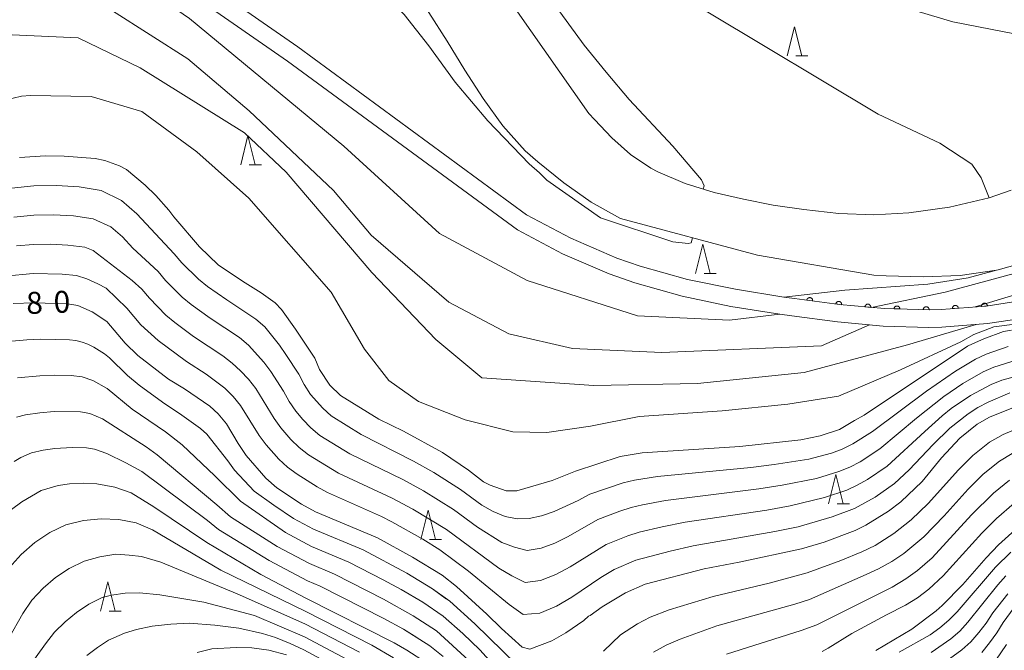
# Model space of a CAD drawing. Units: millimetres. Extents: x -66000 to -64000, y 21000 to 22500.
# Drawn here: x -65909 to -65741, y 21366 to 21474 of the extents above; entities that cross this region are included whole.
import ezdxf

# ---------------------------------------------------------------- set-up
doc = ezdxf.new("R2010")
doc.units = ezdxf.units.MM
for name, color, linetype, lineweight in [('210100_道路縁（街区線）', 7, 'Continuous', 15), ('510100_水涯線（河川、湖池等）（海岸線）', 7, 'Continuous', 15), ('611000_被覆(直)', 7, 'Continuous', 20), ('633200_針葉樹林', 7, 'Continuous', 9), ('710100_等高線（計曲線）', 7, 'Continuous', 20), ('710107_等高線（計曲線）（注記）', 7, 'Continuous', 20), ('710200_等高線（主曲線）', 7, 'Continuous', 9)]:
    doc.layers.add(name, color=color, linetype=linetype, lineweight=lineweight)
doc.styles.add('Style-WORKING', font='txt')

msp = doc.modelspace()

# ---------------------------------------------------------------- linework, layer by layer
at = {"layer": '210100_道路縁（街区線）', "flags": 128}
for points in [[(-65930.46, 21516.9), (-65922.67, 21511.49), (-65902.04, 21496.79), (-65861.83, 21468.88), (-65822.67, 21440.15), (-65815.11, 21436.12), (-65807.22, 21432.74), (-65803.25, 21431.34), (-65795.17, 21429.08), (-65786.94, 21427.39), (-65778.64, 21426.07), (-65776.86, 21425.81), (-65769.16, 21424.8), (-65761.42, 21424.08), (-65753.68, 21423.89), (-65751.74, 21423.95), (-65744.07, 21424.53), (-65736.46, 21425.68)], [(-65932.74, 21513.62), (-65924.89, 21508.83), (-65920.71, 21506.41), (-65903.73, 21494.31), (-65863.57, 21466.44), (-65824.2, 21437.55), (-65816.52, 21433.46), (-65808.53, 21430.01), (-65804.18, 21428.47), (-65796.03, 21426.19), (-65787.72, 21424.47), (-65779.33, 21423.13), (-65777.28, 21422.83), (-65769.5, 21421.81), (-65761.67, 21421.08), (-65753.84, 21420.86), (-65751.61, 21420.93), (-65743.82, 21421.52), (-65736.09, 21422.67)]]:
    msp.add_lwpolyline(points, dxfattribs=at)
at = {"layer": '510100_水涯線（河川、湖池等）（海岸線）', "flags": 128}
for points in [[(-65912.02, 21527.95), (-65906.6, 21527.07), (-65874.05, 21510.56), (-65836.84, 21490.42), (-65824.61, 21475.4), (-65812, 21457.44), (-65811.08, 21456.42), (-65808.11, 21453.31), (-65804.92, 21450.47), (-65801.39, 21448.1), (-65800.24, 21447.48), (-65795.52, 21445.48), (-65790.59, 21443.97), (-65785.54, 21442.8), (-65780.47, 21441.79), (-65775.23, 21441.02), (-65769.26, 21440.33), (-65763.28, 21440.13), (-65757.3, 21440.48), (-65750.34, 21441.44), (-65743.52, 21443.06), (-65739.77, 21444.33)], [(-65734.72, 21432.79), (-65741.98, 21430.71), (-65742.26, 21430.64), (-65748.51, 21429.76), (-65754.84, 21429.5), (-65761.18, 21429.67), (-65763.28, 21429.8), (-65783.19, 21433.22), (-65806.63, 21439.52), (-65811.63, 21442.28), (-65816.32, 21445.58), (-65820.77, 21449.22), (-65822.89, 21451.09), (-65826.71, 21455.37), (-65830.1, 21460.03), (-65833.23, 21464.9), (-65836.28, 21469.85), (-65839.42, 21474.72), (-65842.83, 21479.36), (-65846.42, 21483.37), (-65877.18, 21505.41), (-65908, 21521.05), (-65912.77, 21521.77)]]:
    msp.add_lwpolyline(points, dxfattribs=at)
at = {"layer": '611000_被覆(直)', "flags": 128}
for points in [[(-65660.83, 21472.03), (-65687.24, 21450.93), (-65709.3, 21436.57), (-65710.93, 21435.67), (-65716.56, 21432.65), (-65722.32, 21429.93), (-65728.28, 21427.72), (-65729, 21427.5), (-65736.46, 21425.68), (-65744.07, 21424.53), (-65751.74, 21423.95), (-65753.68, 21423.89), (-65761.42, 21424.08), (-65769.16, 21424.8), (-65776.86, 21425.81)], [(-65773.74, 21425.4), (-65773.74, 21425.44), (-65773.74, 21425.49), (-65773.74, 21425.53), (-65773.75, 21425.57), (-65773.76, 21425.62), (-65773.78, 21425.66), (-65773.79, 21425.7), (-65773.82, 21425.73), (-65773.84, 21425.77), (-65773.87, 21425.8), (-65773.9, 21425.83), (-65773.93, 21425.86), (-65773.97, 21425.89), (-65774.01, 21425.91), (-65774.05, 21425.93), (-65774.09, 21425.94), (-65774.13, 21425.95), (-65774.17, 21425.96), (-65774.22, 21425.97), (-65774.26, 21425.97), (-65774.3, 21425.96), (-65774.35, 21425.95), (-65774.39, 21425.94), (-65774.43, 21425.93), (-65774.47, 21425.91), (-65774.51, 21425.89), (-65774.54, 21425.86), (-65774.57, 21425.83), (-65774.61, 21425.8), (-65774.63, 21425.77), (-65774.66, 21425.73), (-65774.68, 21425.7), (-65774.7, 21425.66), (-65774.71, 21425.62), (-65774.73, 21425.57), (-65774.73, 21425.53)], [(-65774.73, 21425.53), (-65773.74, 21425.4)], [(-65768.78, 21424.75), (-65768.78, 21424.79), (-65768.78, 21424.84), (-65768.78, 21424.88), (-65768.79, 21424.92), (-65768.8, 21424.97), (-65768.82, 21425.01), (-65768.84, 21425.05), (-65768.86, 21425.08), (-65768.88, 21425.12), (-65768.91, 21425.15), (-65768.94, 21425.19), (-65768.98, 21425.21), (-65769.01, 21425.24), (-65769.05, 21425.26), (-65769.09, 21425.28), (-65769.13, 21425.29), (-65769.17, 21425.3), (-65769.21, 21425.31), (-65769.26, 21425.31), (-65769.3, 21425.31), (-65769.34, 21425.31), (-65769.39, 21425.3), (-65769.43, 21425.29), (-65769.47, 21425.28), (-65769.51, 21425.26), (-65769.55, 21425.24), (-65769.58, 21425.21), (-65769.62, 21425.18), (-65769.65, 21425.15), (-65769.68, 21425.12), (-65769.7, 21425.08), (-65769.72, 21425.05), (-65769.74, 21425.01), (-65769.76, 21424.97), (-65769.77, 21424.92), (-65769.78, 21424.88)], [(-65769.78, 21424.88), (-65768.78, 21424.75)], [(-65763.8, 21424.3), (-65763.8, 21424.35), (-65763.8, 21424.39), (-65763.81, 21424.43), (-65763.82, 21424.48), (-65763.83, 21424.52), (-65763.85, 21424.56), (-65763.87, 21424.6), (-65763.89, 21424.63), (-65763.92, 21424.67), (-65763.95, 21424.7), (-65763.98, 21424.73), (-65764.01, 21424.76), (-65764.05, 21424.78), (-65764.09, 21424.8), (-65764.13, 21424.82), (-65764.17, 21424.83), (-65764.21, 21424.84), (-65764.26, 21424.85), (-65764.3, 21424.85), (-65764.34, 21424.85), (-65764.39, 21424.84), (-65764.43, 21424.83), (-65764.47, 21424.82), (-65764.51, 21424.8), (-65764.55, 21424.78), (-65764.59, 21424.76), (-65764.62, 21424.73), (-65764.65, 21424.7), (-65764.68, 21424.67), (-65764.71, 21424.64), (-65764.73, 21424.6), (-65764.75, 21424.56), (-65764.77, 21424.52), (-65764.78, 21424.48), (-65764.79, 21424.44), (-65764.8, 21424.39)], [(-65764.8, 21424.39), (-65763.8, 21424.3)], [(-65758.81, 21424.02), (-65758.82, 21424.06), (-65758.82, 21424.1), (-65758.83, 21424.15), (-65758.84, 21424.19), (-65758.86, 21424.23), (-65758.88, 21424.27), (-65758.9, 21424.31), (-65758.92, 21424.34), (-65758.95, 21424.37), (-65758.98, 21424.4), (-65759.02, 21424.43), (-65759.05, 21424.46), (-65759.09, 21424.48), (-65759.13, 21424.49), (-65759.17, 21424.51), (-65759.21, 21424.52), (-65759.26, 21424.53), (-65759.3, 21424.53), (-65759.35, 21424.53), (-65759.39, 21424.52), (-65759.43, 21424.51), (-65759.47, 21424.5), (-65759.51, 21424.49), (-65759.55, 21424.47), (-65759.59, 21424.44), (-65759.63, 21424.42), (-65759.66, 21424.39), (-65759.69, 21424.36), (-65759.72, 21424.33), (-65759.74, 21424.29), (-65759.76, 21424.25), (-65759.78, 21424.21), (-65759.79, 21424.17), (-65759.8, 21424.13), (-65759.81, 21424.08), (-65759.81, 21424.04)], [(-65753.82, 21423.89), (-65753.82, 21423.94), (-65753.82, 21423.98), (-65753.83, 21424.02), (-65753.84, 21424.06), (-65753.86, 21424.1), (-65753.88, 21424.15), (-65753.9, 21424.18), (-65753.93, 21424.22), (-65753.95, 21424.25), (-65753.99, 21424.28), (-65754.02, 21424.31), (-65754.06, 21424.33), (-65754.09, 21424.35), (-65754.13, 21424.37), (-65754.18, 21424.39), (-65754.22, 21424.4), (-65754.26, 21424.4), (-65754.3, 21424.4), (-65754.35, 21424.4), (-65754.39, 21424.4), (-65754.43, 21424.39), (-65754.48, 21424.38), (-65754.52, 21424.36), (-65754.56, 21424.35), (-65754.59, 21424.32), (-65754.63, 21424.3), (-65754.66, 21424.27), (-65754.69, 21424.24), (-65754.72, 21424.2), (-65754.74, 21424.17), (-65754.76, 21424.13), (-65754.78, 21424.09), (-65754.79, 21424.05), (-65754.81, 21424.01), (-65754.81, 21423.96), (-65754.82, 21423.92)], [(-65748.82, 21424.17), (-65748.83, 21424.21), (-65748.84, 21424.26), (-65748.85, 21424.3), (-65748.87, 21424.34), (-65748.89, 21424.38), (-65748.91, 21424.42), (-65748.94, 21424.45), (-65748.97, 21424.48), (-65749, 21424.51), (-65749.03, 21424.54), (-65749.07, 21424.56), (-65749.11, 21424.58), (-65749.15, 21424.6), (-65749.19, 21424.61), (-65749.23, 21424.62), (-65749.27, 21424.63), (-65749.32, 21424.63), (-65749.36, 21424.63), (-65749.4, 21424.63), (-65749.45, 21424.62), (-65749.49, 21424.6), (-65749.53, 21424.59), (-65749.57, 21424.57), (-65749.61, 21424.55), (-65749.64, 21424.52), (-65749.67, 21424.49), (-65749.7, 21424.46), (-65749.73, 21424.42), (-65749.75, 21424.39), (-65749.77, 21424.35), (-65749.79, 21424.31), (-65749.81, 21424.27), (-65749.82, 21424.23), (-65749.82, 21424.18), (-65749.82, 21424.14), (-65749.82, 21424.1)], [(-65743.84, 21424.55), (-65743.85, 21424.59), (-65743.85, 21424.63), (-65743.87, 21424.67), (-65743.88, 21424.72), (-65743.9, 21424.75), (-65743.93, 21424.79), (-65743.95, 21424.83), (-65743.98, 21424.86), (-65744.01, 21424.89), (-65744.05, 21424.92), (-65744.08, 21424.94), (-65744.12, 21424.96), (-65744.16, 21424.98), (-65744.2, 21424.99), (-65744.25, 21425), (-65744.29, 21425.01), (-65744.33, 21425.01), (-65744.38, 21425.01), (-65744.42, 21425), (-65744.46, 21424.99), (-65744.5, 21424.98), (-65744.54, 21424.97), (-65744.58, 21424.95), (-65744.62, 21424.92), (-65744.65, 21424.9), (-65744.69, 21424.87), (-65744.72, 21424.84), (-65744.74, 21424.8), (-65744.77, 21424.76), (-65744.79, 21424.73), (-65744.81, 21424.69), (-65744.82, 21424.65), (-65744.83, 21424.6), (-65744.84, 21424.56), (-65744.84, 21424.52), (-65744.84, 21424.47)], [(-65744.84, 21424.47), (-65743.84, 21424.55)], [(-65759.81, 21424.04), (-65758.81, 21424.02)], [(-65754.82, 21423.92), (-65753.82, 21423.89)], [(-65749.82, 21424.1), (-65748.82, 21424.17)]]:
    msp.add_lwpolyline(points, dxfattribs=at)
at = {"layer": '633200_針葉樹林'}
for p, q in [((-65776.64, 21467.3), (-65774.56, 21467.3)), ((-65870.12, 21448.7), (-65868.04, 21448.7)), ((-65792.3, 21430.1), (-65790.22, 21430.1)), ((-65769.54, 21390.7), (-65767.46, 21390.7)), ((-65839.29, 21384.59), (-65837.2, 21384.59)), ((-65894.1, 21372.35), (-65892.02, 21372.35))]:
    msp.add_line(p, q, dxfattribs=at)
at = {"layer": '633200_針葉樹林', "flags": 128}
for points in [[(-65778.1, 21467.3), (-65776.85, 21472.3), (-65775.6, 21467.3)], [(-65871.58, 21448.7), (-65870.33, 21453.7), (-65869.08, 21448.7)], [(-65793.76, 21430.1), (-65792.51, 21435.1), (-65791.26, 21430.1)], [(-65771, 21390.7), (-65769.75, 21395.7), (-65768.5, 21390.7)], [(-65840.74, 21384.59), (-65839.49, 21389.59), (-65838.24, 21384.59)], [(-65895.56, 21372.35), (-65894.31, 21377.35), (-65893.06, 21372.35)]]:
    msp.add_lwpolyline(points, dxfattribs=at)
at = {"layer": '710100_等高線（計曲線）', "flags": 128}
for points in [[(-65918.08, 21508.22), (-65914.06, 21507.32), (-65899.65, 21502.72), (-65889.31, 21499.28), (-65875.88, 21494.61), (-65872.5, 21493.19), (-65856.97, 21485.09), (-65853.84, 21483.29), (-65851.71, 21481.89), (-65847.84, 21478.83), (-65843.6, 21474.38), (-65839.38, 21469.05), (-65834.91, 21462.83), (-65829.31, 21456.23), (-65822.21, 21448.85), (-65820.46, 21447.33), (-65819.22, 21446.06), (-65810, 21439.59), (-65797.68, 21435.5), (-65795.05, 21435.22), (-65794.49, 21435.33), (-65794.3, 21436.2)], [(-65792.44, 21444.54), (-65792.31, 21445.1), (-65792.77, 21446.14), (-65797.63, 21451.86), (-65805.1, 21459.87), (-65809.08, 21464.56), (-65812.81, 21469.13), (-65821.75, 21481.44)], [(-65909.44, 21449.93), (-65904.95, 21450.2), (-65901.76, 21450.18), (-65896.47, 21449.77), (-65894.79, 21449.4), (-65892.32, 21448.52), (-65891.11, 21447.86), (-65887.9, 21445.22), (-65886.1, 21443.45), (-65883.86, 21440.95), (-65883.02, 21439.77), (-65878.63, 21434.66), (-65875.43, 21431.6), (-65871.29, 21428.78), (-65868.06, 21426.78), (-65865.67, 21425.07), (-65864.57, 21423.93), (-65862.18, 21420.59), (-65858.88, 21415.62), (-65858.07, 21413.69), (-65856.31, 21411.01), (-65854.48, 21409.25), (-65847.94, 21405.19), (-65843.75, 21403.1), (-65837.07, 21399.46), (-65832.62, 21396.45), (-65830.05, 21394.48), (-65828.89, 21393.87), (-65826.16, 21392.93), (-65824.35, 21392.9), (-65818.32, 21394.7), (-65814.3, 21396.28), (-65806.66, 21398.78), (-65802.89, 21399.4), (-65786.17, 21400.52), (-65775.73, 21401.64), (-65772.45, 21402.33), (-65769.14, 21403.39), (-65766.57, 21404.96), (-65764.93, 21405.83), (-65747.23, 21417.66), (-65746.42, 21418.05), (-65744.48, 21418.92), (-65741.08, 21420.15), (-65739.7, 21420.39)], [(-65910.5, 21424.94), (-65906.91, 21425.07), (-65901.19, 21424.92), (-65899.45, 21424.62), (-65897.01, 21423.51), (-65894.45, 21421.86), (-65891.35, 21418.19), (-65889.19, 21416.07), (-65883.9, 21412.02), (-65881.21, 21410.36), (-65876.87, 21407.4), (-65875.44, 21406.11), (-65873.98, 21404.38), (-65872.01, 21400.99), (-65870.62, 21398.98), (-65867.25, 21395.07), (-65865.38, 21393.44), (-65861.15, 21390.61), (-65858.77, 21389.34), (-65848.18, 21384.87), (-65842.18, 21381.57), (-65837.14, 21378.47), (-65834.65, 21376.56), (-65829.47, 21371.82), (-65826.97, 21369.35), (-65823.41, 21366.17), (-65822.12, 21365.81), (-65818.33, 21367.28), (-65815.94, 21368.64), (-65812.87, 21370.72), (-65812.09, 21371.49), (-65811.78, 21371.61), (-65809.77, 21373.09), (-65805.76, 21375.46), (-65802.37, 21376.93), (-65792.32, 21379.6), (-65786.28, 21380.72), (-65775.67, 21382.98), (-65771.77, 21384.14), (-65766.47, 21386.12), (-65764.62, 21387.03), (-65760.79, 21389.44), (-65758.67, 21391.03), (-65755.03, 21394.51), (-65751.69, 21398.57), (-65748.55, 21401.92), (-65745.58, 21404.3), (-65743.47, 21405.54), (-65738.55, 21407.5)], [(-65839.77, 21363.52), (-65843.15, 21365.67), (-65845.35, 21366.93), (-65860.46, 21374.55), (-65868.12, 21378.61), (-65877.38, 21384.09), (-65886.41, 21390.2), (-65890.3, 21392.56), (-65893.1, 21393.52), (-65896.2, 21394.1), (-65898.52, 21394.25), (-65900.85, 21394.09), (-65902.79, 21393.82), (-65905.72, 21392.96), (-65909.02, 21391.06), (-65910.81, 21389.74), (-65912.84, 21387.88), (-65914.57, 21386.02), (-65915.65, 21384.21), (-65917, 21381.22), (-65919.54, 21374.55), (-65921.8, 21369.94), (-65924.22, 21365.74), (-65926.97, 21361.44)], [(-65739.11, 21386.25), (-65741.92, 21383.69), (-65744.06, 21381.46), (-65748.03, 21376.91), (-65751.57, 21373.28), (-65752.62, 21372.37), (-65756.79, 21369.23), (-65762.94, 21365.63)], [(-65879.02, 21365.26), (-65876.5, 21365.89), (-65872.33, 21366.12), (-65869.65, 21366.04), (-65866.74, 21365.65), (-65863.75, 21364.86)], [(-65742.41, 21363.94), (-65740.6, 21366.63)]]:
    msp.add_lwpolyline(points, dxfattribs=at)
at = {"layer": '710200_等高線（主曲線）', "flags": 128}
for points in [[(-65912.32, 21493.54), (-65908.77, 21493.2), (-65880.31, 21473.7), (-65853.93, 21451.89), (-65837.58, 21436.92), (-65822.6, 21428.91), (-65803.68, 21422.86), (-65787.94, 21422.11), (-65779.33, 21423.13)], [(-65743.52, 21443.06), (-65744.9, 21446.46), (-65746.51, 21448.81), (-65751.97, 21452.4), (-65762.52, 21457.36), (-65820.82, 21492.3)], [(-65745.94, 21424.39), (-65727.29, 21430.06), (-65717.3, 21434.31), (-65710.17, 21438.73), (-65699.67, 21446.87), (-65691.23, 21453.01), (-65682.95, 21460.45), (-65675.32, 21470.29), (-65672.2, 21474.58), (-65665.61, 21484.93)], [(-65915.52, 21481.3), (-65906.97, 21481.99), (-65898.62, 21478.52), (-65893.49, 21475.01), (-65880.59, 21466.8), (-65870.15, 21457.89), (-65855.72, 21444.28), (-65849.24, 21436.64), (-65835.97, 21425.19), (-65825.71, 21419.79), (-65814.81, 21417.28), (-65799.51, 21416.56), (-65772.21, 21417.73), (-65764.02, 21421.3)], [(-65734.83, 21470.21), (-65749.78, 21473.16), (-65767.18, 21478.36)], [(-65910.67, 21470.92), (-65899.38, 21470.4), (-65888.8, 21465.29), (-65870.91, 21454.17), (-65863.79, 21447.42), (-65849.14, 21430.27), (-65838.18, 21418.78), (-65830.34, 21412.22), (-65811.17, 21410.94), (-65793.46, 21411.3), (-65775.21, 21413.13), (-65757.49, 21417.87), (-65745.75, 21421.37)], [(-65913.4, 21459.38), (-65909.06, 21460.4), (-65907.55, 21460.56), (-65897.13, 21460.37), (-65888.51, 21457.78), (-65879.1, 21450.93), (-65870.16, 21442.96), (-65856.11, 21426.88), (-65850.39, 21417.17), (-65846.23, 21411.8), (-65841.18, 21408.21), (-65833.19, 21405.04), (-65825.03, 21403), (-65819.21, 21402.92), (-65811.71, 21403.98), (-65803.4, 21405.61), (-65789.21, 21406.59), (-65777.96, 21407.73), (-65769.31, 21409.11), (-65758.72, 21413.59), (-65748.41, 21418.38), (-65746.19, 21419.63), (-65742.73, 21420.96), (-65739.6, 21421.37)], [(-65763.65, 21424.29), (-65751.04, 21426.92), (-65731.04, 21432.34), (-65722.84, 21435.76), (-65714.29, 21440.53), (-65708.17, 21445.3), (-65692.74, 21458.76)], [(-65910.79, 21444.67), (-65906.95, 21445.08), (-65903.08, 21445.15), (-65899.22, 21444.92), (-65895.42, 21444.28), (-65891.99, 21442.59), (-65889.37, 21440.31), (-65882.93, 21433.46), (-65881.65, 21431.92), (-65878.81, 21429.1), (-65877.25, 21427.86), (-65873.97, 21425.57), (-65868.96, 21422.26), (-65867.46, 21420.95), (-65864.95, 21417.86), (-65863.83, 21416.21), (-65861.63, 21412.86), (-65860.74, 21411.08), (-65859.66, 21409.41), (-65857.55, 21407.06), (-65856.08, 21405.72), (-65850.96, 21402.56), (-65842.04, 21398.01), (-65838.53, 21396.07), (-65833.99, 21393.13), (-65830.33, 21390.46), (-65828.36, 21389.4), (-65826.35, 21388.51), (-65824.28, 21388.15), (-65822.25, 21388.17), (-65820.1, 21388.65), (-65817.96, 21389.39), (-65813.87, 21391.28), (-65811.87, 21392.33), (-65806.17, 21394.27), (-65804.23, 21394.74), (-65800.27, 21395.38), (-65784.31, 21396.92), (-65780.34, 21397.44), (-65774.41, 21398.34), (-65770.54, 21399.36), (-65768.66, 21400.05), (-65766.88, 21400.94), (-65763.48, 21403.07), (-65754.24, 21409.97), (-65749.29, 21413.36), (-65745.9, 21415.46), (-65744.08, 21416.29), (-65740.31, 21417.58)], [(-65738.92, 21415.24), (-65742.73, 21414.08), (-65744.56, 21413.27), (-65748.02, 21411.3), (-65751.31, 21409.05), (-65756, 21405.35), (-65762.24, 21400.1), (-65765.61, 21397.9), (-65767.38, 21396.97), (-65769.23, 21396.2), (-65773.07, 21395.05), (-65778.97, 21393.89), (-65782.94, 21393.27), (-65798.89, 21391.28), (-65802.84, 21390.54), (-65804.79, 21390.05), (-65806.71, 21389.45), (-65810.47, 21388.03), (-65815.57, 21385.12), (-65817.82, 21383.99), (-65820.19, 21383.1), (-65822.58, 21382.7), (-65824.73, 21383.25), (-65826.88, 21384.1), (-65831.09, 21386.7), (-65835.17, 21389.7), (-65840.33, 21392.92), (-65843.86, 21394.85), (-65852.89, 21399.24), (-65858.03, 21402.4), (-65859.55, 21403.69), (-65860.97, 21405.11), (-65862.17, 21406.54), (-65863.3, 21408.19), (-65864.25, 21409.94), (-65866.42, 21413.31), (-65867.59, 21414.93), (-65870.26, 21417.86), (-65871.79, 21419.13), (-65876.8, 21422.45), (-65880.06, 21424.78), (-65881.61, 21426.04), (-65884.42, 21428.89), (-65885.7, 21430.43), (-65890.04, 21434.44), (-65891.81, 21436.35), (-65893.78, 21438.06), (-65896.84, 21439.43), (-65900.18, 21439.93), (-65903.58, 21440.12), (-65906.98, 21440.07), (-65910.36, 21439.75)], [(-65909.93, 21434.83), (-65907.01, 21435.07), (-65904.08, 21435.09), (-65901.15, 21434.94), (-65898.25, 21434.59), (-65896.81, 21434.02), (-65890.14, 21428.9), (-65888.47, 21427.41), (-65887.2, 21425.86), (-65884.41, 21422.98), (-65882.87, 21421.7), (-65879.64, 21419.33), (-65874.63, 21416), (-65873.05, 21414.78), (-65871.59, 21413.45), (-65870.22, 21412), (-65869, 21410.41), (-65865.86, 21405.29), (-65864.69, 21403.68), (-65863.01, 21401.71), (-65861.55, 21400.32), (-65859.98, 21399.08), (-65854.82, 21395.93), (-65845.68, 21391.68), (-65842.13, 21389.77), (-65836.35, 21386.28), (-65827.42, 21379.68), (-65825.18, 21378.35), (-65822.92, 21377.24), (-65820.28, 21377.55), (-65817.69, 21378.59), (-65815.24, 21379.93), (-65809.08, 21383.73), (-65805.34, 21385.24), (-65803.41, 21385.83), (-65799.48, 21386.77), (-65795.53, 21387.54), (-65781.56, 21389.61), (-65777.59, 21390.33), (-65771.73, 21391.75), (-65767.91, 21393.03), (-65766.1, 21393.88), (-65764.34, 21394.87), (-65760.99, 21397.12), (-65754.56, 21403.09), (-65751.59, 21405.73), (-65750.03, 21406.97), (-65746.74, 21409.24), (-65743.22, 21411.09), (-65741.38, 21411.87), (-65737.53, 21412.9)], [(-65911.95, 21429.64), (-65907.05, 21430.07), (-65902.12, 21429.96), (-65899.67, 21429.74), (-65897.92, 21429.18), (-65896.02, 21428.35), (-65894.6, 21427.58), (-65891.06, 21424.17), (-65888.64, 21421.33), (-65885.69, 21418.62), (-65880.85, 21415.04), (-65877.47, 21412.87), (-65874.29, 21410.46), (-65872.85, 21409.07), (-65871.59, 21407.51), (-65868.42, 21402.4), (-65867.21, 21400.81), (-65865.04, 21398.32), (-65863.55, 21396.96), (-65861.93, 21395.76), (-65858.52, 21393.58), (-65856.74, 21392.61), (-65847.5, 21388.52), (-65845.7, 21387.61), (-65840.42, 21384.63), (-65837.53, 21382.85), (-65832.62, 21379.17), (-65825.63, 21373.45), (-65823.25, 21371.78), (-65820.38, 21372), (-65817.56, 21373.2), (-65814.91, 21374.75), (-65809.99, 21378.08), (-65807.69, 21379.44), (-65803.97, 21381.04), (-65798.09, 21382.6), (-65794.15, 21383.51), (-65780.18, 21385.96), (-65776.22, 21386.78), (-65770.39, 21388.45), (-65766.6, 21389.87), (-65763.07, 21391.84), (-65759.75, 21394.15), (-65757.23, 21396.5), (-65753.12, 21400.83), (-65750.27, 21403.61), (-65747.15, 21406.11), (-65745.47, 21407.18), (-65743.69, 21408.09), (-65740.02, 21409.66)], [(-65778.64, 21426.07), (-65768.22, 21427.24), (-65754.05, 21428.25), (-65747.15, 21429.36), (-65742.26, 21430.64)], [(-65824.32, 21363.14), (-65831.53, 21370.16), (-65835.79, 21374.02), (-65838.79, 21376.16), (-65836.35, 21374.38), (-65838.79, 21376.16), (-65843.15, 21378.81), (-65850.64, 21382.8), (-65859.1, 21386.38), (-65862.54, 21388.21), (-65865.93, 21390.48), (-65869.28, 21392.87), (-65872.65, 21396.46), (-65873.76, 21398.07), (-65877.37, 21402.58), (-65878.47, 21403.58), (-65881.63, 21405.88), (-65884.98, 21408.06), (-65888.97, 21410.97), (-65890.95, 21412.62), (-65894.02, 21415.69), (-65894.87, 21416.35), (-65896.72, 21417.5), (-65897.7, 21417.98), (-65898.72, 21418.36), (-65899.79, 21418.61), (-65900.88, 21418.76), (-65905.75, 21418.85), (-65908.17, 21418.76), (-65911.39, 21418.46)], [(-65909.73, 21412.23), (-65905.91, 21412.61), (-65903.51, 21412.68), (-65900.59, 21412.64), (-65898.67, 21412.4), (-65896.88, 21411.79), (-65894.42, 21410.43), (-65890.13, 21406.87), (-65884.45, 21403.03), (-65881.61, 21400.8), (-65876, 21395.47), (-65871.6, 21391.12), (-65863.93, 21385.81), (-65859.44, 21383.42), (-65853.09, 21380.74), (-65847.22, 21377.71), (-65844.11, 21376.04), (-65840.43, 21373.85), (-65836.93, 21371.48), (-65833.59, 21368.5), (-65830.68, 21365.72), (-65828.52, 21363.32)], [(-65909.93, 21405.52), (-65908.36, 21405.92), (-65905.96, 21406.27), (-65903.47, 21406.47), (-65898.99, 21406.44), (-65897.41, 21406.14), (-65895.19, 21405.25), (-65887.77, 21400.43), (-65885.86, 21399.07), (-65875.66, 21390.54), (-65873.33, 21388.48), (-65865.33, 21383.41), (-65859.78, 21380.47), (-65855.55, 21378.68), (-65847.14, 21374.39), (-65842.07, 21371.54), (-65838.06, 21368.95), (-65832.53, 21363.91)], [(-65737.5, 21404.09), (-65741.16, 21402.56), (-65743.46, 21401.25), (-65746.35, 21398.98), (-65748.78, 21396.53), (-65753.99, 21390.74), (-65756.88, 21387.94), (-65759.84, 21385.59), (-65763.07, 21383.59), (-65765.33, 21382.48), (-65768.94, 21380.97), (-65774.7, 21378.86), (-65781.16, 21377.1), (-65790.75, 21374.85), (-65798.27, 21372.53), (-65801.53, 21371.3), (-65803.72, 21370.15), (-65806.59, 21368.28), (-65809.49, 21365.5)], [(-65836.94, 21364.58), (-65839.2, 21366.41), (-65843.71, 21369.24), (-65841.45, 21367.85), (-65843.71, 21369.24), (-65847.07, 21371.06), (-65858, 21376.61), (-65860.12, 21377.51), (-65866.72, 21381.01), (-65875.36, 21386.29), (-65877.24, 21387.85), (-65888.5, 21396.22), (-65891.2, 21397.73), (-65894.47, 21399.28), (-65896.61, 21400.02), (-65897.97, 21400.28), (-65900.4, 21400.35), (-65903.36, 21400.16), (-65905.38, 21399.89), (-65907.34, 21399.4), (-65909.17, 21398.63), (-65910.31, 21397.94)], [(-65800.94, 21365.34), (-65798.8, 21366.51), (-65796.42, 21367.52), (-65790.1, 21369.8), (-65776.81, 21373.5), (-65774.29, 21374.34), (-65764.58, 21378.6), (-65762.48, 21379.58), (-65760.19, 21380.83), (-65758.13, 21382.18), (-65754.71, 21385.02), (-65751.26, 21388.65), (-65747.13, 21393.22), (-65744.58, 21395.75), (-65741.77, 21398), (-65739.61, 21399.3)], [(-65788.5, 21364.97), (-65775.71, 21369.04), (-65773.04, 21370.01), (-65760.15, 21376.46), (-65757.77, 21377.85), (-65755.8, 21379.29), (-65753.28, 21381.48), (-65746.56, 21388.81), (-65742.81, 21392.52), (-65740.06, 21394.76)], [(-65739.25, 21390.82), (-65742.26, 21388.16), (-65744.81, 21385.65), (-65751.43, 21378.36), (-65753.89, 21376.11), (-65755.8, 21374.62), (-65757.84, 21373.33), (-65761.12, 21371.71), (-65767.03, 21368.52), (-65771.07, 21365.99), (-65772.12, 21365.44)], [(-65845.46, 21364.34), (-65849.12, 21366.52), (-65860.53, 21372.35), (-65874.99, 21379.34), (-65886.68, 21386.22), (-65889.45, 21387.46), (-65892.4, 21387.99), (-65895.43, 21388.14), (-65898.48, 21387.83), (-65901.47, 21387.11), (-65904.25, 21385.78), (-65906.81, 21384.05), (-65909.15, 21382.03), (-65911.17, 21379.72), (-65912.68, 21377.07), (-65915.7, 21370.73), (-65920.08, 21364)], [(-65739.86, 21382.41), (-65742.43, 21379.86), (-65749.02, 21372.19), (-65750.45, 21370.77), (-65752, 21369.46), (-65753.65, 21368.28), (-65758.94, 21365.34)], [(-65851.24, 21365.3), (-65860.61, 21370.14), (-65872.2, 21375.32), (-65885.26, 21380.74), (-65888.54, 21381.66), (-65890.68, 21381.9), (-65892.93, 21382.06), (-65895.68, 21381.64), (-65898.37, 21380.88), (-65900.9, 21379.64), (-65903.23, 21378.07), (-65905.39, 21376.26), (-65907.3, 21374.22), (-65908.82, 21371.91), (-65911.3, 21367.61), (-65916.19, 21361.31)], [(-65740.7, 21378.36), (-65742.07, 21376.83), (-65747.17, 21370.43), (-65748.56, 21368.93), (-65750.1, 21367.58), (-65753.47, 21365.25)], [(-65853.36, 21364.08), (-65860.68, 21367.94), (-65869.22, 21371.57), (-65877.86, 21373.85), (-65885.41, 21375.15), (-65888.87, 21375.49), (-65891.31, 21375.43), (-65893.68, 21375.06), (-65895.28, 21374.65), (-65897.54, 21373.5), (-65899.65, 21372.08), (-65901.63, 21370.49), (-65903.43, 21368.71), (-65904.96, 21366.76), (-65908.46, 21361.91)], [(-65740.36, 21375.31), (-65742.9, 21372.02), (-65744.05, 21370.3), (-65745.31, 21368.66), (-65746.66, 21367.09), (-65748.2, 21365.69), (-65751.56, 21363.25)], [(-65738.66, 21373.8), (-65741.17, 21370.42), (-65742.25, 21368.62), (-65743.46, 21366.9), (-65744.77, 21365.25)], [(-65855.49, 21362.86), (-65860.76, 21365.73), (-65863.09, 21366.8), (-65865.62, 21367.8), (-65867.82, 21368.51), (-65871.9, 21369.4), (-65875.98, 21369.96), (-65880.38, 21370.26), (-65883.52, 21370.11), (-65886.73, 21369.74), (-65889.42, 21369.22), (-65891.47, 21368.58), (-65894.19, 21367.36), (-65896.07, 21366.09), (-65897.87, 21364.72)]]:
    msp.add_lwpolyline(points, dxfattribs=at)

# ---------------------------------------------------------------- texts
at = {"layer": '710107_等高線（計曲線）（注記）', "style": 'Style-WORKING'}
for s, p in [('8', (-65908.2, 21423.15)), ('0', (-65903.51, 21423.32))]:
    msp.add_text(s, height=3.75, rotation=2.0739, dxfattribs=at).set_placement(p)

doc.saveas('drawing.dxf')
